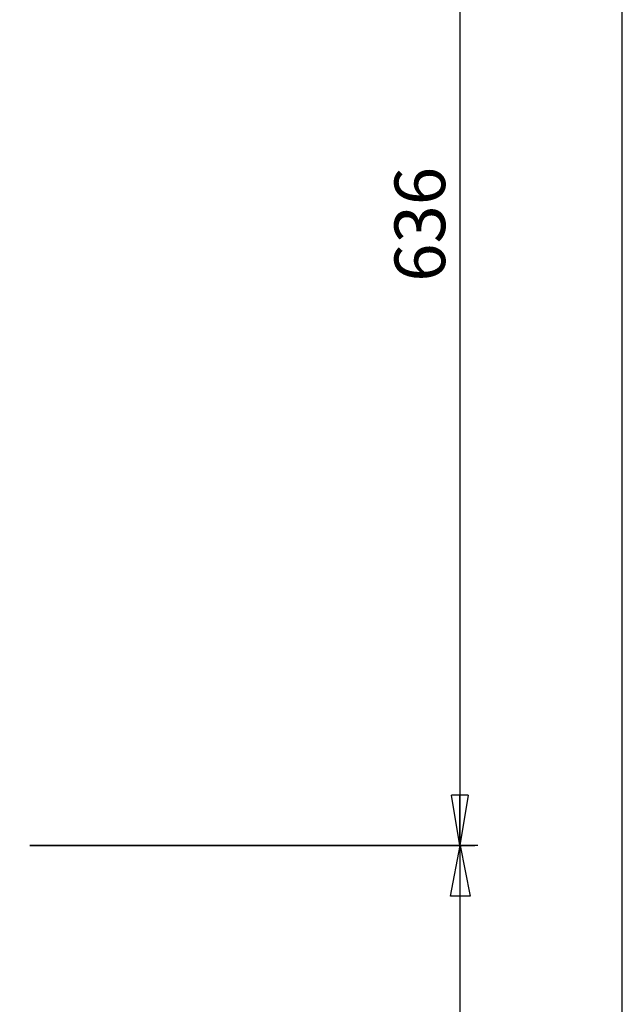
# Model space of a CAD drawing. Units: millimetres. Extents: x -4 to 213, y 0 to 297.
# Drawn here: x 90 to 120, y 208 to 256 of the extents above; entities that cross this region are included whole.
import ezdxf

# ---------------------------------------------------------------- set-up
doc = ezdxf.new("R2010")
doc.units = ezdxf.units.MM
doc.layers.add('1', color=7, linetype='Continuous')
doc.styles.add('SLDTEXTSTYLE0', font='TXT', dxfattribs={"width": 0.695402})
doc.styles.add('SLDTEXTSTYLE1', font='TXT', dxfattribs={"width": 0.605})
doc.dimstyles.new('SLDDIMSTYLE0', dxfattribs={"dimtxt": 2.5, "dimasz": 2.5, "dimexe": 0, "dimexo": 0.0625, "dimtad": 1, "dimdec": 0, "dimrnd": 1e-09, "dimzin": 12, "dimdsep": 46, "dimtxsty": 'SLDTEXTSTYLE0', "dimblk1": 'CLOSED', "dimblk2": 'CLOSED', "dimsah": 1, "dimcen": 0.09, "dimadec": 0, "dimazin": 3, "dimtfac": 1, "dimtdec": 3, "dimtofl": 0, "dimtmove": 0, "dimatfit": 3, "dimldrblk": 'CLOSED', "dimfxl": 0, "dimfrac": 2, "dimtolj": 1, "dimtzin": 12, "dimarcsym": 0})

# ---------------------------------------------------------------- blocks, each defined once
blk = doc.blocks.new('_Closed')
at = {"color": 0, "linetype": 'ByBlock', "lineweight": -2}
for p, q in [((-1, 0.166667), (0, 0)), ((-1, 0.166667), (-1, -0.166667)), ((0, 0), (-1, -0.166667)), ((0, 0), (-1, 0))]:
    blk.add_line(p, q, dxfattribs=at)
blk = doc.blocks.new('_D_3')
at = {"layer": '1'}
for p, q in [((77.766, 276.453), (112.843, 276.453)), ((112.093, 276.453), (112.093, 215.353)), ((90.866, 215.353), (112.843, 215.353))]:
    blk.add_line(p, q, dxfattribs=at)
at = {"layer": '1', "xscale": 2.5, "yscale": 2.5}
for p, rotation in [((112.093, 276.453), 90.0000000000004), ((112.093, 215.353), 270.0000000000004)]:
    blk.add_blockref('_Closed', p, dxfattribs=dict(at, rotation=rotation))
at = {"layer": '1', "insert": (108.87, 243.205), "char_height": 2.5, "attachment_point": 1, "rotation": 90, "style": 'SLDTEXTSTYLE1'}
blk.add_mtext('636', dxfattribs=at)

msp = doc.modelspace()

# ---------------------------------------------------------------- linework, layer by layer
at = {"layer": '1', "linetype": 'Continuous'}
for p, q in [((120.116, 126.08), (120.116, 276.453)), ((112.991, 215.353), (90.866, 215.353)), ((111.631, 212.853), (112.116, 215.353)), ((112.116, 126.08), (112.116, 215.353)), ((112.116, 215.353), (112.601, 212.853)), ((112.601, 212.853), (111.631, 212.853))]:
    msp.add_line(p, q, dxfattribs=at)

# ---------------------------------------------------------------- dimensions: what is measured, and where the dimension line sits
at = {"layer": '1'}
dim = msp.add_linear_dim(base=(112.093, 215.353), p1=(76.766, 276.453), p2=(89.866, 215.353), angle=90, dimstyle='SLDDIMSTYLE0', dxfattribs=at)
dim.commit()
dim.dimension.update_dxf_attribs({"geometry": '_D_3', "text_midpoint": (112.093, 245.903), "dimtype": 160})

doc.saveas('drawing.dxf')
